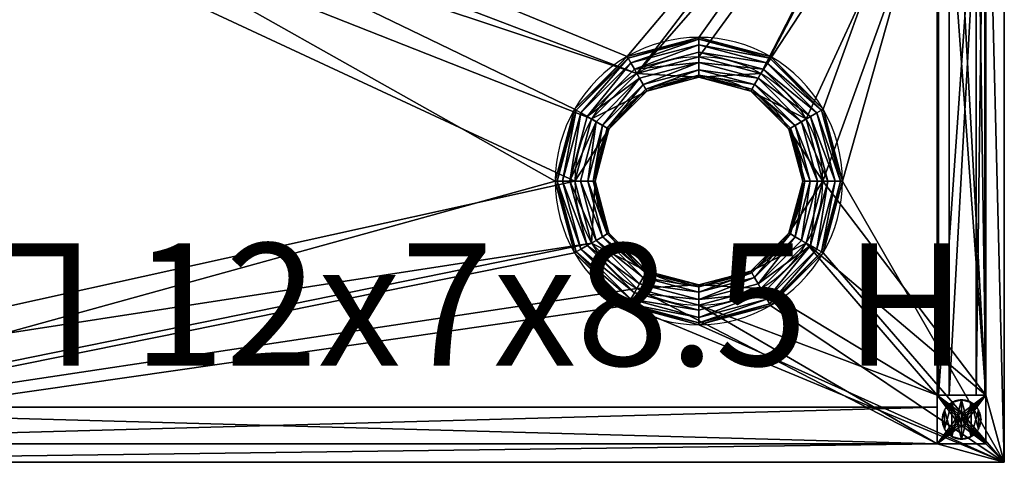
# Model space of a CAD drawing. Extents: x -147 to 1200, y -700 to 115.
# Drawn here: x 394 to 1200, y -700 to -338 of the extents above; entities that cross this region are included whole.
import ezdxf
from ezdxf.enums import TextEntityAlignment as Align

# ---------------------------------------------------------------- set-up
doc = ezdxf.new("R2010")
doc.units = 0
for name, color, linetype in [('3D', 250, 'Continuous'), ('NAME', 1, 'Continuous'), ('NUMBER', 5, 'Continuous')]:
    doc.layers.add(name, color=color, linetype=linetype)
doc.layers.add('Plan', color=1, linetype='Continuous', true_color=0xff0000)

# ---------------------------------------------------------------- blocks, each defined once
blk = doc.blocks.new('*U8')
at = {"layer": 'Plan'}
for points in [[(1200, -700), (1200, -2)], [(1145, -645), (1145, -101)], [(1146, -645), (1146, -101)], [(1155, -645), (1155, -101)], [(1177, -645), (1177, -101)], [(1184, -645), (1184, -101)], [(1185, -101), (1185, -645)], [(1185, -101), (1185, -645)], [(1067.5, -470), (1067.24, -462.17), (1066.47, -454.44), (1065.19, -446.82), (1063.43, -439.34), (1061.2, -432.03), (1058.5, -424.89), (1055.34, -417.96), (1051.76, -411.25), (1047.74, -404.79), (1043.31, -398.59), (1038.48, -392.69), (1033.26, -387.09), (1027.67, -381.83), (1021.71, -376.92), (1015.4, -372.38), (1008.75, -368.24), (1001.84, -364.55), (994.76, -361.36), (987.52, -358.65), (980.17, -356.44), (972.71, -354.72), (965.18, -353.49), (957.6, -352.75), (950, -352.5), (942.4, -352.75), (934.82, -353.49), (927.29, -354.72), (919.83, -356.44), (912.48, -358.65), (905.24, -361.36), (898.16, -364.55), (891.25, -368.24), (884.6, -372.38), (878.29, -376.92), (872.33, -381.83), (866.74, -387.09), (861.52, -392.69), (856.69, -398.59), (852.26, -404.79), (848.24, -411.25), (844.66, -417.96), (841.5, -424.89), (838.8, -432.03), (836.57, -439.34), (834.81, -446.82), (833.53, -454.44), (832.76, -462.17), (832.5, -470)], [(1051.5, -470), (1051.28, -463.24), (1050.61, -456.56), (1049.51, -449.98), (1047.99, -443.52), (1046.05, -437.2), (1043.72, -431.03), (1041, -425.05), (1037.9, -419.25), (1034.43, -413.67), (1030.61, -408.32), (1026.43, -403.22), (1021.93, -398.38), (1017.09, -393.84), (1011.95, -389.59), (1006.49, -385.67), (1000.75, -382.1), (994.78, -378.91), (988.66, -376.15), (982.41, -373.81), (976.06, -371.9), (969.62, -370.41), (963.12, -369.35), (956.57, -368.71), (950, -368.5), (943.43, -368.71), (936.88, -369.35), (930.38, -370.41), (923.94, -371.9), (917.59, -373.81), (911.34, -376.15), (905.22, -378.91), (899.25, -382.1), (893.51, -385.67), (888.05, -389.59), (882.91, -393.84), (878.07, -398.38), (873.57, -403.22), (869.39, -408.32), (865.57, -413.67), (862.1, -419.25), (859, -425.05), (856.28, -431.03), (853.95, -437.2), (852.01, -443.52), (850.49, -449.98), (849.39, -456.56), (848.72, -463.24), (848.5, -470)], [(1035, -470), (1034.81, -464.34), (1034.25, -458.74), (1033.33, -453.23), (1032.06, -447.82), (1030.44, -442.53), (1028.49, -437.37), (1026.21, -432.35), (1023.61, -427.5), (1020.71, -422.83), (1017.5, -418.34), (1014.01, -414.07), (1010.23, -410.02), (1006.19, -406.22), (1001.88, -402.66), (997.31, -399.38), (992.5, -396.39), (987.5, -393.72), (982.38, -391.41), (977.14, -389.45), (971.82, -387.85), (966.43, -386.6), (960.98, -385.71), (955.5, -385.18), (950, -385), (944.5, -385.18), (939.02, -385.71), (933.57, -386.6), (928.18, -387.85), (922.86, -389.45), (917.62, -391.41), (912.5, -393.72), (907.5, -396.39), (902.69, -399.38), (898.12, -402.66), (893.81, -406.22), (889.77, -410.02), (885.99, -414.07), (882.5, -418.34), (879.29, -422.83), (876.39, -427.5), (873.79, -432.35), (871.51, -437.37), (869.56, -442.53), (867.94, -447.82), (866.67, -453.23), (865.75, -458.74), (865.19, -464.34), (865, -470)], [(832.5, -470), (832.76, -477.83), (833.53, -485.56), (834.81, -493.18), (836.57, -500.66), (838.8, -507.97), (841.5, -515.11), (844.66, -522.04), (848.24, -528.75), (852.26, -535.21), (856.69, -541.41), (861.52, -547.31), (866.74, -552.91), (872.33, -558.17), (878.29, -563.08), (884.6, -567.62), (891.25, -571.76), (898.16, -575.45), (905.24, -578.64), (912.48, -581.35), (919.83, -583.56), (927.29, -585.28), (934.82, -586.51), (942.4, -587.25), (950, -587.5), (957.6, -587.25), (965.18, -586.51), (972.71, -585.28), (980.17, -583.56), (987.52, -581.35), (994.76, -578.64), (1001.84, -575.45), (1008.75, -571.76), (1015.4, -567.62), (1021.71, -563.08), (1027.67, -558.17), (1033.26, -552.91), (1038.48, -547.31), (1043.31, -541.41), (1047.74, -535.21), (1051.76, -528.75), (1055.34, -522.04), (1058.5, -515.11), (1061.2, -507.97), (1063.43, -500.66), (1065.19, -493.18), (1066.47, -485.56), (1067.24, -477.83), (1067.5, -470)], [(848.5, -470), (848.72, -476.76), (849.39, -483.44), (850.49, -490.02), (852.01, -496.48), (853.95, -502.8), (856.28, -508.97), (859, -514.95), (862.1, -520.75), (865.57, -526.33), (869.39, -531.68), (873.57, -536.78), (878.07, -541.62), (882.91, -546.16), (888.05, -550.41), (893.51, -554.33), (899.25, -557.9), (905.22, -561.09), (911.34, -563.85), (917.59, -566.19), (923.94, -568.1), (930.38, -569.59), (936.88, -570.65), (943.43, -571.29), (950, -571.5), (956.57, -571.29), (963.12, -570.65), (969.62, -569.59), (976.06, -568.1), (982.41, -566.19), (988.66, -563.85), (994.78, -561.09), (1000.75, -557.9), (1006.49, -554.33), (1011.95, -550.41), (1017.09, -546.16), (1021.93, -541.62), (1026.43, -536.78), (1030.61, -531.68), (1034.43, -526.33), (1037.9, -520.75), (1041, -514.95), (1043.72, -508.97), (1046.05, -502.8), (1047.99, -496.48), (1049.51, -490.02), (1050.61, -483.44), (1051.28, -476.76), (1051.5, -470)], [(865, -470), (865.19, -475.66), (865.75, -481.26), (866.67, -486.77), (867.94, -492.18), (869.56, -497.47), (871.51, -502.63), (873.79, -507.65), (876.39, -512.5), (879.29, -517.17), (882.5, -521.66), (885.99, -525.93), (889.77, -529.98), (893.81, -533.78), (898.12, -537.34), (902.69, -540.62), (907.5, -543.61), (912.5, -546.28), (917.62, -548.59), (922.86, -550.55), (928.18, -552.15), (933.57, -553.4), (939.02, -554.29), (944.5, -554.82), (950, -555), (955.5, -554.82), (960.98, -554.29), (966.43, -553.4), (971.82, -552.15), (977.14, -550.55), (982.38, -548.59), (987.5, -546.28), (992.5, -543.61), (997.31, -540.62), (1001.88, -537.34), (1006.19, -533.78), (1010.23, -529.98), (1014.01, -525.93), (1017.5, -521.66), (1020.71, -517.17), (1023.61, -512.5), (1026.21, -507.65), (1028.49, -502.63), (1030.44, -497.47), (1032.06, -492.18), (1033.33, -486.77), (1034.25, -481.26), (1034.81, -475.66), (1035, -470)], [(1145, -645), (1185, -645)], [(1145, -685), (1145, -645)], [(1165, -649), (1163.93, -649.04), (1162.88, -649.14), (1161.84, -649.31), (1160.83, -649.55), (1159.83, -649.86), (1158.86, -650.23), (1157.91, -650.66), (1157, -651.14), (1156.12, -651.69), (1155.28, -652.29), (1154.47, -652.95), (1153.71, -653.66), (1152.99, -654.42), (1152.32, -655.24), (1151.71, -656.09), (1151.14, -657), (1150.64, -657.94), (1150.21, -658.91), (1149.84, -659.89), (1149.54, -660.89), (1149.3, -661.91), (1149.13, -662.93), (1149.03, -663.96), (1149, -665), (1149.03, -666.04), (1149.13, -667.07), (1149.3, -668.09), (1149.54, -669.11), (1149.84, -670.11), (1150.21, -671.09), (1150.64, -672.06), (1151.14, -673), (1151.71, -673.91), (1152.33, -674.76), (1152.99, -675.58), (1153.71, -676.34), (1154.47, -677.05), (1155.28, -677.71), (1156.12, -678.31), (1157, -678.86), (1157.91, -679.34), (1158.86, -679.77), (1159.83, -680.14), (1160.83, -680.45), (1161.84, -680.69), (1162.88, -680.86), (1163.93, -680.96), (1165, -681)], [(1185, -645), (1155, -645)], [(1165, -681), (1166.07, -680.96), (1167.12, -680.86), (1168.16, -680.69), (1169.17, -680.45), (1170.17, -680.14), (1171.14, -679.77), (1172.09, -679.34), (1173, -678.86), (1173.88, -678.31), (1174.72, -677.71), (1175.53, -677.05), (1176.29, -676.34), (1177.01, -675.58), (1177.68, -674.76), (1178.29, -673.91), (1178.86, -673), (1179.36, -672.06), (1179.79, -671.09), (1180.16, -670.11), (1180.46, -669.11), (1180.7, -668.09), (1180.87, -667.07), (1180.97, -666.04), (1181, -665), (1180.97, -663.96), (1180.87, -662.93), (1180.7, -661.91), (1180.46, -660.89), (1180.16, -659.89), (1179.79, -658.91), (1179.36, -657.94), (1178.86, -657), (1178.29, -656.09), (1177.67, -655.24), (1177.01, -654.42), (1176.29, -653.66), (1175.53, -652.95), (1174.72, -652.29), (1173.88, -651.69), (1173, -651.14), (1172.09, -650.66), (1171.14, -650.23), (1170.17, -649.86), (1169.17, -649.55), (1168.16, -649.31), (1167.12, -649.14), (1166.07, -649.04), (1165, -649)], [(1185, -645), (1185, -685)], [(55, -655), (1145, -655)], [(1145, -655), (1145, -685)], [(1165, -660), (1164.67, -660.01), (1164.34, -660.04), (1164.01, -660.1), (1163.7, -660.17), (1163.38, -660.27), (1163.08, -660.38), (1162.79, -660.52), (1162.5, -660.67), (1162.23, -660.84), (1161.96, -661.03), (1161.71, -661.23), (1161.47, -661.46), (1161.25, -661.69), (1161.04, -661.95), (1160.85, -662.22), (1160.67, -662.5), (1160.51, -662.79), (1160.38, -663.1), (1160.26, -663.4), (1160.17, -663.72), (1160.09, -664.03), (1160.04, -664.35), (1160.01, -664.68), (1160, -665), (1160.01, -665.32), (1160.04, -665.65), (1160.09, -665.97), (1160.17, -666.28), (1160.26, -666.6), (1160.38, -666.9), (1160.51, -667.21), (1160.67, -667.5), (1160.85, -667.78), (1161.04, -668.05), (1161.25, -668.31), (1161.47, -668.54), (1161.71, -668.77), (1161.96, -668.97), (1162.23, -669.16), (1162.5, -669.33), (1162.79, -669.48), (1163.08, -669.62), (1163.38, -669.73), (1163.7, -669.83), (1164.01, -669.9), (1164.34, -669.96), (1164.67, -669.99), (1165, -670)], [(1165, -670), (1165.33, -669.99), (1165.66, -669.96), (1165.99, -669.9), (1166.3, -669.83), (1166.62, -669.73), (1166.92, -669.62), (1167.21, -669.48), (1167.5, -669.33), (1167.77, -669.16), (1168.04, -668.97), (1168.29, -668.77), (1168.53, -668.54), (1168.75, -668.31), (1168.96, -668.05), (1169.15, -667.78), (1169.33, -667.5), (1169.49, -667.21), (1169.62, -666.9), (1169.74, -666.6), (1169.83, -666.28), (1169.91, -665.97), (1169.96, -665.65), (1169.99, -665.32), (1170, -665), (1169.99, -664.68), (1169.96, -664.35), (1169.91, -664.03), (1169.83, -663.72), (1169.74, -663.4), (1169.62, -663.1), (1169.49, -662.79), (1169.33, -662.5), (1169.15, -662.22), (1168.96, -661.95), (1168.75, -661.69), (1168.53, -661.46), (1168.29, -661.23), (1168.04, -661.03), (1167.77, -660.84), (1167.5, -660.67), (1167.21, -660.52), (1166.92, -660.38), (1166.62, -660.27), (1166.3, -660.17), (1165.99, -660.1), (1165.66, -660.04), (1165.33, -660.01), (1165, -660)], [(1145, -685), (55, -685)], [(1145, -685), (55, -685)], [(1185, -685), (1145, -685)], [(0, -700), (1200, -700)]]:
    blk.add_lwpolyline(points, dxfattribs=at)
at = {"layer": 'NAME'}
blk.add_attdef('NAME', text='', height=100, dxfattribs=at).set_placement((550.28, -619.91, 0), align=Align.CENTER)
at = {"layer": 'NUMBER'}
blk.add_attdef('NUMBER', (397.24, -326.34), '', height=150, dxfattribs=at)
at = {"layer": '3D'}
mesh = blk.add_polyface(dxfattribs=at)
corners = [(55, -61, 849), (1145, -61, 849), (55, -61, 749), (55, -91, 849), (55, -91, 749), (1145, -91, 749), (1145, -61, 749), (1145, -91, 849), (55, -655, 849), (1145, -655, 849), (55, -655, 749), (55, -685, 849), (55, -685, 749), (1145, -685, 749), (1145, -655, 749), (1145, -685, 849), (55, -69, 160), (55, -61, 160), (1145, -69, 160), (1145, -61, 160), (55, -69, 161), (55, -62, 161), (1145, -62, 161), (1145, -69, 161), (55, -62, 179), (55, -100, 179), (1145, -100, 179), (1145, -62, 179), (55, -100, 160), (55, -101, 160), (1145, -101, 160), (1145, -100, 160), (55, -101, 180), (55, -61, 180), (1145, -61, 180), (1145, -101, 180), (891.25, -571.76, 850), (848.24, -528.75, 850), (0, -700, 850), (848.24, -411.25, 850), (0, -2, 850), (832.5, -470, 850), (891.25, -368.24, 850), (1200, -2, 850), (862.1, -520.75, 849), (55, -645, 849), (848.5, -470, 849), (862.1, -419.25, 849), (55, -101, 849), (899.25, -382.1, 849), (899.25, -557.9, 849), (15, -16, 849), (55, -685, 810), (0, -1, 880), (1200, -1, 880), (0, -1, 810), (0, -700, 810), (1200, -700, 810), (15, -16, 810), (1185, -16, 810), (1200, -1, 810), (1145, -685, 810), (55, -685, 30), (55, -645, 30), (55, -61, 30), (55, -101, 30), (0, -2, 890), (0, 0, 890), (1200, 0, 890), (1200, -2, 890), (0, 0, 880), (1200, 0, 880)]
mesh.append_faces([[corners[k] for k in face] for face in [(0, 51, 1, 0), (46, 45, 48, 46)]], dxfattribs={"vtx0": -1, "vtx1": -1, "vtx2": -1, "vtx3": -1})
mesh.append_faces([[corners[k] for k in face] for face in [(39, 40, 41, 39), (40, 42, 43, 40), (41, 38, 37, 41), (44, 45, 46, 44), (45, 44, 11, 45), (47, 48, 49, 47), (50, 11, 44, 50), (58, 55, 59, 58)]], dxfattribs={"vtx0": -1, "vtx1": -1, "vtx3": -1})
mesh.append_faces([[corners[k] for k in face] for face in [(56, 52, 61, 56)]], dxfattribs={"vtx0": -1, "vtx2": -1, "vtx3": -1})
mesh.append_faces([[corners[k] for k in face] for face in [(36, 37, 38, 36), (39, 42, 40, 39), (40, 38, 41, 40), (47, 46, 48, 47), (15, 11, 50, 15), (48, 0, 49, 48), (0, 1, 49, 0), (55, 60, 59, 55), (63, 45, 52, 63)]], dxfattribs={"vtx1": -1, "vtx2": -1, "vtx3": -1})
mesh.append_faces([[corners[k] for k in face] for face in [(0, 1, 2, 0), (4, 2, 5, 4), (0, 3, 1, 0), (8, 9, 10, 8), (12, 10, 13, 12), (8, 11, 9, 8), (16, 17, 18, 16), (16, 18, 20, 16), (21, 20, 22, 21), (21, 22, 24, 21), (25, 24, 26, 25), (25, 26, 28, 25), (29, 28, 30, 29), (29, 30, 32, 29), (33, 32, 34, 33), (33, 34, 17, 33), (53, 54, 55, 53), (56, 57, 38, 56), (58, 59, 51, 58), (11, 52, 45, 11), (62, 63, 52, 62), (0, 48, 64, 0), (40, 43, 66, 40), (67, 66, 68, 67), (67, 68, 70, 67), (53, 70, 54, 53)]], dxfattribs={"vtx1": -1, "vtx3": -1})
mesh.append_faces([[corners[k] for k in face] for face in [(3, 4, 5, 3), (2, 6, 5, 2), (3, 7, 1, 3), (11, 12, 13, 11), (10, 14, 13, 10), (11, 15, 9, 11), (17, 19, 18, 17), (20, 23, 22, 20), (24, 27, 26, 24), (28, 31, 30, 28), (32, 35, 34, 32), (52, 11, 15, 52), (48, 65, 64, 48), (66, 69, 68, 66), (70, 71, 54, 70)]], dxfattribs={"vtx2": -1, "vtx3": -1})
mesh = blk.add_polyface(dxfattribs=at)
corners = [(1145, -61, 849), (1145, -61, 749), (55, -61, 749), (1145, -91, 849), (55, -91, 849), (1145, -91, 749), (1145, -69, 160), (1145, -69, 161), (55, -69, 161), (1145, -62, 161), (1145, -62, 179), (55, -62, 179), (1145, -100, 179), (1145, -100, 160), (55, -100, 160), (1145, -101, 160), (1145, -101, 180), (55, -101, 180), (1145, -61, 180), (1145, -61, 160), (55, -61, 160), (891.25, -368.24, 861), (892.05, -369.63, 867), (950, -352.5, 861), (849.63, -412.05, 867), (853.44, -414.25, 871.39), (894.25, -373.44, 871.39), (950, -354.11, 867), (832.5, -470, 861), (834.11, -470, 867), (848.24, -411.25, 861), (844.5, -470, 873), (838.5, -470, 871.39), (858.63, -417.25, 873), (897.25, -378.63, 873), (950, -358.5, 871.39), (901.5, -386, 873), (904.5, -391.19, 871.39), (950, -373, 873), (871.19, -424.5, 871.39), (875, -426.7, 867), (906.7, -395, 867), (950, -379, 871.39), (866, -421.5, 873), (859, -470, 871.39), (865, -470, 861), (876.39, -427.5, 861), (907.5, -396.39, 861), (950, -383.39, 867), (863.39, -470, 867), (832.5, -470, 850), (848.24, -411.25, 850), (891.25, -368.24, 850), (950, -352.5, 850), (1185, -16, 849), (15, -16, 849), (1200, -1, 880), (1200, -1, 810), (0, -1, 810), (1185, -16, 810), (1200, -2, 850), (1200, -2, 890), (0, -2, 890), (1200, 0, 890), (1200, 0, 880), (0, 0, 880), (848.5, -470, 850), (848.5, -470, 849), (862.1, -419.25, 850), (862.1, -419.25, 849), (899.25, -382.1, 850), (899.25, -382.1, 849), (907.5, -396.39, 850), (950, -385, 850), (876.39, -427.5, 850), (853, -470, 873), (865, -470, 850), (950, -385, 861)]
mesh.append_faces([[corners[k] for k in face] for face in [(54, 0, 55, 54), (72, 70, 73, 72), (70, 72, 68, 70), (74, 68, 72, 74), (31, 43, 33, 31), (36, 33, 43, 36)]], dxfattribs={"vtx0": -1, "vtx1": -1, "vtx3": -1})
mesh.append_faces([[corners[k] for k in face] for face in [(22, 25, 26, 22), (30, 29, 24, 30), (31, 25, 32, 31), (34, 35, 26, 34), (32, 24, 29, 32), (37, 40, 41, 37), (43, 44, 39, 43), (47, 48, 41, 47)]], dxfattribs={"vtx0": -1, "vtx3": -1})
mesh.append_faces([[corners[k] for k in face] for face in [(66, 68, 74, 66), (75, 43, 31, 75), (34, 33, 36, 34)]], dxfattribs={"vtx1": -1, "vtx2": -1, "vtx3": -1})
mesh.append_faces([[corners[k] for k in face] for face in [(3, 4, 5, 3), (21, 22, 23, 21), (22, 21, 24, 22), (22, 26, 27, 22), (28, 29, 30, 28), (30, 24, 21, 30), (25, 33, 26, 25), (36, 37, 38, 36), (37, 36, 39, 37), (37, 41, 42, 37), (43, 39, 36, 43), (40, 46, 41, 40), (50, 28, 51, 50), (21, 52, 30, 21), (52, 21, 53, 52), (30, 51, 28, 30), (66, 67, 68, 66), (68, 69, 70, 68), (71, 70, 69, 71), (46, 74, 47, 46), (47, 72, 77, 47)]], dxfattribs={"vtx1": -1, "vtx3": -1})
mesh.append_faces([[corners[k] for k in face] for face in [(0, 1, 2, 0), (6, 7, 8, 6), (9, 10, 11, 9), (12, 13, 14, 12), (15, 16, 17, 15), (18, 19, 20, 18), (22, 24, 25, 22), (22, 27, 23, 22), (31, 33, 25, 31), (33, 34, 26, 33), (26, 35, 27, 26), (32, 25, 24, 32), (37, 39, 40, 37), (45, 46, 40, 45), (46, 47, 41, 46), (49, 40, 39, 49), (52, 51, 30, 52), (56, 57, 58, 56), (59, 54, 55, 59), (60, 61, 62, 60), (63, 64, 65, 63), (67, 69, 68, 67), (76, 74, 46, 76), (74, 72, 47, 74)]], dxfattribs={"vtx2": -1, "vtx3": -1})
mesh = blk.add_polyface(dxfattribs=at)
corners = [(1146, -101, 160), (1146, -101, 179), (1146, -645, 179), (1184, -101, 179), (1184, -101, 161), (1184, -645, 161), (1177, -101, 161), (1177, -645, 161), (1177, -101, 160), (1177, -645, 160), (1185, -101, 160), (1185, -645, 160), (1185, -101, 180), (1185, -645, 180), (1145, -101, 180), (1145, -101, 160), (1145, -645, 160), (1146, -645, 160), (1165, -97, 10), (1165, -97), (1173, -94.86, 10), (1173, -94.86), (1157, -94.86), (1157, -94.86, 10), (1185, -101, 30), (1145, -101, 30), (1185, -101, 25), (1145, -101, 25), (1165, -86, 25), (1145, -100, 160), (1145, -100, 179), (1155, -101, 849), (1155, -101, 749), (1155, -645, 749), (1185, -101, 849), (1185, -101, 749), (1185, -645, 849), (1185, -645, 749), (1155, -645, 849), (1007.95, -369.63, 867), (1008.75, -368.24, 861), (950, -354.11, 867), (950, -358.5, 871.39), (1005.75, -373.44, 871.39), (950, -364.5, 873), (897.25, -378.63, 873), (1002.75, -378.63, 873), (950, -352.5, 861), (1008.75, -368.24, 850), (950, -352.5, 850), (891.25, -368.24, 861), (891.25, -368.24, 850), (1200, -2, 850), (1051.76, -411.25, 850), (1067.5, -470, 850), (1051.5, -470, 849), (1037.9, -419.25, 849), (950, -368.5, 849), (1145, -101, 849), (1000.75, -382.1, 849), (899.25, -382.1, 849), (1145, -61, 849), (1185, -101, 810), (1185, -645, 810), (1200, -700, 810), (1200, -1, 810), (950, -368.5, 850), (1000.75, -382.1, 850), (950, -373, 873)]
mesh.append_faces([[corners[k] for k in face] for face in [(1, 12, 3, 1), (8, 4, 10, 8), (10, 3, 12, 10), (15, 30, 14, 15), (57, 58, 59, 57), (59, 34, 56, 59)]], dxfattribs={"vtx0": -1, "vtx1": -1, "vtx3": -1})
mesh.append_faces([[corners[k] for k in face] for face in [(52, 53, 54, 52)]], dxfattribs={"vtx0": -1, "vtx2": -1, "vtx3": -1})
mesh.append_faces([[corners[k] for k in face] for face in [(39, 42, 43, 39)]], dxfattribs={"vtx0": -1, "vtx3": -1})
mesh.append_faces([[corners[k] for k in face] for face in [(15, 14, 1, 15), (14, 12, 1, 14), (4, 3, 10, 4), (26, 27, 28, 26), (51, 49, 52, 51), (49, 48, 52, 49), (48, 53, 52, 48), (55, 56, 34, 55), (57, 60, 58, 57), (61, 58, 60, 61), (58, 34, 59, 58), (64, 65, 52, 64), (58, 25, 62, 58), (44, 45, 68, 44)]], dxfattribs={"vtx1": -1, "vtx2": -1, "vtx3": -1})
mesh.append_faces([[corners[k] for k in face] for face in [(0, 15, 1, 0), (18, 19, 20, 18), (21, 20, 19, 21), (19, 18, 22, 19), (24, 25, 26, 24), (29, 30, 15, 29), (31, 34, 32, 31), (34, 36, 35, 34), (31, 38, 34, 31), (39, 40, 41, 39), (44, 42, 45, 44), (42, 44, 43, 42), (47, 41, 40, 47), (40, 48, 47, 40), (47, 49, 50, 47), (34, 58, 62, 34), (57, 66, 60, 57), (66, 57, 67, 66)]], dxfattribs={"vtx1": -1, "vtx3": -1})
mesh.append_faces([[corners[k] for k in face] for face in [(0, 1, 2, 0), (2, 1, 3, 2), (3, 4, 5, 3), (4, 6, 7, 4), (6, 8, 9, 6), (8, 10, 11, 8), (10, 12, 13, 10), (13, 12, 14, 13), (14, 15, 16, 14), (15, 0, 17, 15), (8, 6, 4, 8), (18, 23, 22, 18), (25, 27, 26, 25), (31, 32, 33, 31), (34, 35, 32, 34), (32, 35, 37, 32), (39, 41, 42, 39), (44, 46, 43, 44), (48, 49, 47, 48), (34, 62, 63, 34), (25, 24, 62, 25)]], dxfattribs={"vtx2": -1, "vtx3": -1})
mesh = blk.add_polyface(dxfattribs=at)
corners = [(1065.89, -470, 867), (1067.5, -470, 861), (1050.37, -412.05, 867), (1046.56, -414.25, 871.39), (1061.5, -470, 871.39), (1008.75, -368.24, 861), (1007.95, -369.63, 867), (1051.76, -411.25, 861), (1005.75, -373.44, 871.39), (1041.37, -417.25, 873), (1002.75, -378.63, 873), (1055.5, -470, 873), (1041, -470, 871.39), (1047, -470, 873), (1028.81, -424.5, 871.39), (1025, -426.7, 867), (998.5, -386, 873), (995.5, -391.19, 871.39), (1034, -421.5, 873), (950, -379, 871.39), (950, -383.39, 867), (993.3, -395, 867), (904.5, -391.19, 871.39), (950, -373, 873), (950, -385, 861), (907.5, -396.39, 861), (1023.61, -427.5, 861), (992.5, -396.39, 861), (1036.61, -470, 867), (906.7, -395, 867), (1008.75, -368.24, 850), (1051.76, -411.25, 850), (1067.5, -470, 850), (1200, -700, 810), (1185, -101, 810), (1200, -1, 810), (1037.9, -419.25, 849), (1037.9, -419.25, 850), (1000.75, -382.1, 849), (1051.5, -470, 849), (1051.5, -470, 850), (1000.75, -382.1, 850), (950, -368.5, 849), (950, -368.5, 850), (899.25, -382.1, 850), (899.25, -382.1, 849), (1023.61, -427.5, 850), (950, -385, 850), (992.5, -396.39, 850), (897.25, -378.63, 873), (901.5, -386, 873), (950, -364.5, 873), (1035, -470, 861), (907.5, -396.39, 850)]
mesh.append_faces([[corners[k] for k in face] for face in [(33, 34, 35, 33), (40, 46, 37, 40), (47, 41, 48, 47), (48, 37, 46, 48), (23, 49, 50, 23), (16, 10, 23, 16), (10, 16, 9, 10), (13, 11, 18, 13), (18, 9, 16, 18)]], dxfattribs={"vtx0": -1, "vtx1": -1, "vtx3": -1})
mesh.append_faces([[corners[k] for k in face] for face in [(0, 3, 4, 0), (9, 4, 3, 9), (10, 3, 8, 10), (17, 20, 21, 17), (26, 28, 15, 26), (27, 15, 21, 27)]], dxfattribs={"vtx0": -1, "vtx3": -1})
mesh.append_faces([[corners[k] for k in face] for face in [(44, 43, 47, 44), (43, 41, 47, 43), (41, 37, 48, 41), (11, 9, 18, 11), (10, 51, 23, 10)]], dxfattribs={"vtx1": -1, "vtx2": -1, "vtx3": -1})
mesh.append_faces([[corners[k] for k in face] for face in [(0, 1, 2, 0), (5, 6, 7, 5), (6, 8, 2, 6), (9, 3, 10, 9), (11, 4, 9, 11), (7, 2, 1, 7), (12, 13, 14, 12), (16, 17, 18, 16), (17, 16, 19, 17), (17, 21, 14, 17), (24, 20, 25, 24), (20, 24, 21, 20), (26, 15, 27, 26), (18, 14, 13, 18), (23, 19, 16, 23), (30, 5, 31, 30), (1, 32, 7, 1), (7, 31, 5, 7), (36, 37, 38, 36), (39, 40, 36, 39), (38, 41, 42, 38), (46, 26, 48, 46), (24, 47, 27, 24), (47, 24, 53, 47), (27, 48, 26, 27)]], dxfattribs={"vtx1": -1, "vtx3": -1})
mesh.append_faces([[corners[k] for k in face] for face in [(0, 2, 3, 0), (6, 2, 7, 6), (8, 3, 2, 8), (12, 14, 15, 12), (17, 19, 20, 17), (17, 14, 18, 17), (22, 19, 23, 22), (24, 27, 21, 24), (21, 15, 14, 21), (29, 20, 19, 29), (32, 31, 7, 32), (40, 37, 36, 40), (37, 41, 38, 37), (43, 44, 45, 43), (52, 26, 46, 52), (47, 48, 27, 47)]], dxfattribs={"vtx2": -1, "vtx3": -1})
mesh = blk.add_polyface(dxfattribs=at)
corners = [(1178.86, -657), (1178.86, -657, 10), (1181, -665), (1173, -651.14, 10), (1165, -649), (1165, -649, 10), (1173, -651.14), (1181, -665, 10), (1157, -651.14, 10), (1157, -651.14), (1151.14, -657, 10), (1157, -678.86), (1151.14, -657), (1165, -681), (1178.86, -673), (1173, -678.86), (1157, -678.86, 10), (1165, -681, 10), (1173, -678.86, 10), (1184, -645, 179), (1146, -645, 179), (1184, -101, 179), (1184, -645, 161), (1184, -101, 161), (1177, -645, 161), (1177, -101, 161), (1177, -645, 160), (1177, -101, 160), (1185, -645, 160), (1185, -101, 160), (1185, -645, 180), (1145, -645, 180), (1169.33, -662.5, 25), (1169.33, -662.5, 10), (1167.5, -660.67, 25), (1165, -660, 10), (1165, -660, 25), (1167.5, -660.67, 10), (1145, -645, 30), (1185, -645, 30), (1145, -645, 25), (1185, -645, 25), (1185, -685, 30), (1162.5, -660.67, 25), (1160.67, -662.5, 25), (1160, -665, 25), (1170, -665, 25), (1145, -685, 30), (1162.5, -660.67, 10), (1160.67, -662.5, 10), (1155, -645, 849), (1155, -101, 849), (1155, -645, 749), (1185, -645, 849), (1185, -645, 749), (1185, -101, 749), (1155, -101, 749), (1185, -101, 849), (1200, -700, 850), (1200, -2, 850), (1067.5, -470, 850), (1185, -645, 810), (1200, -700, 810), (1185, -101, 810), (1145, -645, 849), (1185, -685, 810)]
mesh.append_faces([[corners[k] for k in face] for face in [(9, 11, 12, 9), (0, 14, 6, 0), (6, 15, 4, 6), (8, 16, 5, 8), (5, 17, 3, 5), (22, 28, 19, 22), (19, 31, 20, 19), (43, 40, 36, 43), (36, 41, 34, 36)]], dxfattribs={"vtx0": -1, "vtx1": -1, "vtx3": -1})
mesh.append_faces([[corners[k] for k in face] for face in [(9, 4, 13, 9), (1, 3, 18, 1), (26, 28, 22, 26), (28, 30, 19, 28), (30, 31, 19, 30), (43, 44, 40, 43), (44, 45, 40, 44), (46, 32, 41, 46), (32, 34, 41, 32), (40, 41, 36, 40), (58, 59, 60, 58), (61, 63, 62, 61), (38, 64, 61, 38)]], dxfattribs={"vtx1": -1, "vtx2": -1, "vtx3": -1})
mesh.append_faces([[corners[k] for k in face] for face in [(0, 1, 2, 0), (1, 0, 3, 1), (4, 5, 6, 4), (6, 3, 0, 6), (5, 4, 8, 5), (8, 9, 10, 8), (19, 20, 21, 19), (19, 21, 22, 19), (22, 23, 24, 22), (24, 25, 26, 24), (26, 27, 28, 26), (28, 29, 30, 28), (24, 26, 22, 24), (32, 33, 34, 32), (35, 36, 37, 35), (37, 34, 33, 37), (38, 39, 40, 38), (39, 42, 41, 39), (36, 35, 43, 36), (43, 48, 44, 43), (49, 44, 48, 49), (50, 51, 52, 50), (53, 50, 54, 53), (52, 56, 54, 52), (53, 57, 61, 53), (58, 62, 59, 58), (53, 61, 64, 53), (39, 38, 61, 39), (61, 65, 39, 61)]], dxfattribs={"vtx1": -1, "vtx3": -1})
mesh.append_faces([[corners[k] for k in face] for face in [(5, 3, 6, 5), (1, 7, 2, 1), (4, 9, 8, 4), (36, 34, 37, 36), (39, 41, 40, 39), (39, 38, 47, 39), (35, 48, 43, 35), (53, 54, 55, 53), (50, 52, 54, 50), (50, 53, 57, 50), (38, 39, 42, 38)]], dxfattribs={"vtx2": -1, "vtx3": -1})
mesh = blk.add_polyface(dxfattribs=at)
corners = [(1149, -665), (1149, -665, 10), (1151.14, -657), (1151.14, -673, 10), (1157, -678.86, 10), (1151.14, -673), (1151.14, -657, 10), (1157, -651.14), (1157, -678.86), (1157, -651.14, 10), (1146, -645, 160), (1146, -101, 160), (1146, -645, 179), (1145, -645, 180), (1185, -645, 180), (1145, -101, 180), (1145, -645, 160), (1145, -101, 160), (1145, -655, 849), (1145, -685, 849), (1145, -655, 749), (1145, -685, 749), (1145, -685, 30), (1145, -645, 30), (1145, -685, 25), (1145, -645, 25), (1160, -665, 25), (1162.5, -669.33, 25), (1165, -670, 25), (1041, -470, 871.39), (1025, -426.7, 867), (1036.61, -470, 867), (1035, -470, 861), (1023.61, -427.5, 861), (1035, -470, 850), (1023.61, -512.5, 861), (1051.5, -470, 850), (1051.5, -470, 849), (1037.9, -520.75, 850), (1037.9, -520.75, 849), (1051.76, -528.75, 850), (1200, -700, 850), (1067.5, -470, 850), (1008.75, -571.76, 850), (950, -587.5, 850), (950, -571.5, 849), (1145, -645, 849), (1185, -645, 849), (1185, -101, 849), (1000.75, -557.9, 849), (1145, -685, 810), (1023.61, -512.5, 850), (1023.61, -427.5, 850), (1034, -518.5, 873), (1041.37, -522.75, 873), (1047, -470, 873), (1055.5, -470, 873), (1067.5, -470, 861), (1051.76, -528.75, 861), (1028.81, -515.5, 871.39), (1025, -513.3, 867), (1050.37, -527.95, 867), (1008.75, -571.76, 861), (1065.89, -470, 867), (1046.56, -525.75, 871.39), (1061.5, -470, 871.39), (1005.75, -566.56, 871.39), (1007.95, -570.37, 867)]
mesh.append_faces([[corners[k] for k in face] for face in [(5, 2, 8, 5), (6, 3, 9, 6), (16, 12, 13, 16), (25, 26, 24, 25), (40, 41, 42, 40), (19, 45, 46, 19), (37, 47, 39, 37), (47, 37, 48, 47), (39, 46, 49, 39), (34, 36, 51, 34), (53, 54, 55, 53)]], dxfattribs={"vtx0": -1, "vtx1": -1, "vtx3": -1})
mesh.append_faces([[corners[k] for k in face] for face in [(24, 27, 28, 24)]], dxfattribs={"vtx0": -1, "vtx2": -1, "vtx3": -1})
mesh.append_faces([[corners[k] for k in face] for face in [(29, 30, 31, 29), (53, 29, 59, 53), (32, 60, 31, 32), (31, 59, 29, 31), (58, 63, 61, 58), (56, 64, 65, 56), (64, 67, 61, 64), (65, 61, 63, 65)]], dxfattribs={"vtx0": -1, "vtx3": -1})
mesh.append_faces([[corners[k] for k in face] for face in [(40, 43, 41, 40), (43, 44, 41, 43), (47, 46, 39, 47), (46, 23, 50, 46), (34, 52, 36, 34), (36, 38, 51, 36), (54, 56, 55, 54)]], dxfattribs={"vtx1": -1, "vtx2": -1, "vtx3": -1})
mesh.append_faces([[corners[k] for k in face] for face in [(0, 1, 2, 0), (1, 0, 3, 1), (5, 3, 0, 5), (2, 6, 7, 2), (0, 2, 5, 0), (1, 3, 6, 1), (10, 11, 12, 10), (13, 14, 15, 13), (13, 15, 16, 13), (16, 17, 10, 16), (10, 12, 16, 10), (18, 19, 20, 18), (22, 23, 24, 22), (32, 31, 33, 32), (32, 34, 35, 32), (36, 37, 38, 36), (39, 38, 37, 39), (19, 46, 50, 19), (42, 57, 40, 42), (40, 58, 43, 40), (34, 32, 52, 34), (55, 29, 53, 55), (58, 61, 62, 58), (57, 63, 58, 57), (64, 54, 66, 64), (64, 61, 65, 64)]], dxfattribs={"vtx1": -1, "vtx3": -1})
mesh.append_faces([[corners[k] for k in face] for face in [(4, 3, 5, 4), (1, 6, 2, 1), (19, 21, 20, 19), (23, 25, 24, 23), (23, 22, 50, 23), (57, 58, 40, 57), (32, 35, 60, 32), (56, 54, 64, 56)]], dxfattribs={"vtx2": -1, "vtx3": -1})
mesh = blk.add_polyface(dxfattribs=at)
corners = [(1145, -655, 849), (1145, -655, 749), (55, -655, 749), (1145, -685, 849), (55, -685, 849), (1145, -685, 749), (853, -470, 873), (859, -470, 871.39), (866, -421.5, 873), (865, -470, 861), (875, -426.7, 867), (863.39, -470, 867), (871.19, -424.5, 871.39), (865, -470, 850), (876.39, -512.5, 850), (907.5, -543.61, 861), (907.5, -543.61, 850), (876.39, -512.5, 861), (950, -555, 850), (899.25, -557.9, 849), (899.25, -557.9, 850), (950, -571.5, 849), (862.1, -520.75, 850), (848.5, -470, 849), (848.5, -470, 850), (862.1, -520.75, 849), (1200, -700, 850), (891.25, -571.76, 850), (0, -700, 850), (1145, -685, 810), (55, -685, 810), (1200, -700, 810), (0, -700, 810), (876.39, -427.5, 850), (901.5, -554, 873), (897.25, -561.37, 873), (950, -567, 873), (858.63, -522.75, 873), (844.5, -470, 873), (866, -518.5, 873), (848.24, -528.75, 861), (848.24, -528.75, 850), (891.25, -571.76, 861), (832.5, -470, 861), (832.5, -470, 850), (950, -587.5, 861), (876.39, -427.5, 861), (875, -513.3, 867), (871.19, -515.5, 871.39), (904.5, -548.81, 871.39), (906.7, -545, 867), (838.5, -470, 871.39), (853.44, -525.75, 871.39), (849.63, -527.95, 867), (834.11, -470, 867), (892.05, -570.37, 867), (894.25, -566.56, 871.39), (950, -585.89, 867), (950, -581.5, 871.39)]
mesh.append_faces([[corners[k] for k in face] for face in [(26, 27, 28, 26), (14, 22, 13, 14), (22, 16, 20, 22), (13, 24, 33, 13), (34, 35, 36, 34), (35, 34, 37, 35), (6, 38, 39, 6), (39, 37, 34, 39)]], dxfattribs={"vtx0": -1, "vtx1": -1, "vtx3": -1})
mesh.append_faces([[corners[k] for k in face] for face in [(9, 10, 11, 9), (11, 12, 7, 11), (17, 11, 47, 17), (6, 48, 7, 6), (48, 50, 47, 48), (15, 47, 50, 15), (37, 51, 52, 37), (43, 53, 54, 43), (53, 56, 52, 53), (35, 52, 56, 35)]], dxfattribs={"vtx0": -1, "vtx3": -1})
mesh.append_faces([[corners[k] for k in face] for face in [(31, 32, 29, 31), (14, 16, 22, 14), (22, 24, 13, 22), (38, 37, 39, 38)]], dxfattribs={"vtx1": -1, "vtx2": -1, "vtx3": -1})
mesh.append_faces([[corners[k] for k in face] for face in [(3, 4, 5, 3), (6, 7, 8, 6), (13, 9, 14, 13), (15, 16, 17, 15), (16, 15, 18, 16), (17, 14, 9, 17), (19, 20, 21, 19), (20, 19, 22, 20), (23, 24, 25, 23), (25, 22, 19, 25), (29, 30, 3, 29), (40, 41, 42, 40), (43, 44, 40, 43), (42, 27, 45, 42), (9, 13, 46, 9), (9, 11, 17, 9), (17, 47, 15, 17), (48, 39, 49, 48), (48, 47, 7, 48), (34, 49, 39, 34), (11, 7, 47, 11), (38, 51, 37, 38), (37, 52, 35, 37), (53, 40, 55, 53), (53, 52, 54, 53), (42, 55, 40, 42), (51, 54, 52, 51)]], dxfattribs={"vtx1": -1, "vtx3": -1})
mesh.append_faces([[corners[k] for k in face] for face in [(0, 1, 2, 0), (16, 14, 17, 16), (24, 22, 25, 24), (31, 26, 28, 31), (44, 41, 40, 44), (41, 27, 42, 41), (6, 39, 48, 6), (48, 49, 50, 48), (43, 40, 53, 43), (53, 55, 56, 53), (57, 55, 42, 57), (58, 56, 55, 58)]], dxfattribs={"vtx2": -1, "vtx3": -1})
mesh = blk.add_polyface(dxfattribs=at)
corners = [(992.5, -543.61, 861), (992.5, -543.61, 850), (950, -555, 861), (1023.61, -512.5, 850), (1035, -470, 850), (1023.61, -512.5, 861), (950, -555, 850), (907.5, -543.61, 861), (1000.75, -557.9, 849), (1000.75, -557.9, 850), (1037.9, -520.75, 849), (950, -571.5, 850), (899.25, -557.9, 850), (950, -571.5, 849), (1037.9, -520.75, 850), (950, -587.5, 850), (891.25, -571.76, 850), (1200, -700, 850), (1145, -685, 849), (899.25, -557.9, 849), (1145, -645, 849), (907.5, -543.61, 850), (1034, -518.5, 873), (998.5, -554, 873), (1041.37, -522.75, 873), (1002.75, -561.37, 873), (897.25, -561.37, 873), (950, -575.5, 873), (950, -567, 873), (950, -587.5, 861), (1008.75, -571.76, 861), (1008.75, -571.76, 850), (1051.76, -528.75, 861), (950, -561, 871.39), (901.5, -554, 873), (995.5, -548.81, 871.39), (993.3, -545, 867), (950, -556.61, 867), (904.5, -548.81, 871.39), (1028.81, -515.5, 871.39), (1025, -513.3, 867), (1036.61, -470, 867), (906.7, -545, 867), (950, -585.89, 867), (891.25, -571.76, 861), (1007.95, -570.37, 867), (1005.75, -566.56, 871.39), (950, -581.5, 871.39), (892.05, -570.37, 867), (1046.56, -525.75, 871.39), (894.25, -566.56, 871.39), (1050.37, -527.95, 867)]
mesh.append_faces([[corners[k] for k in face] for face in [(13, 18, 19, 13), (1, 9, 6, 1), (9, 1, 14, 9), (3, 14, 1, 3), (6, 12, 21, 6), (24, 23, 25, 24), (28, 25, 23, 28)]], dxfattribs={"vtx0": -1, "vtx1": -1, "vtx3": -1})
mesh.append_faces([[corners[k] for k in face] for face in [(33, 36, 37, 33), (40, 35, 39, 40), (0, 37, 36, 0), (43, 46, 47, 43), (25, 47, 46, 25)]], dxfattribs={"vtx0": -1, "vtx3": -1})
mesh.append_faces([[corners[k] for k in face] for face in [(15, 16, 17, 15), (13, 8, 20, 13), (9, 11, 6, 9), (11, 12, 6, 11), (22, 23, 24, 22), (26, 27, 28, 26), (27, 25, 28, 27)]], dxfattribs={"vtx1": -1, "vtx2": -1, "vtx3": -1})
mesh.append_faces([[corners[k] for k in face] for face in [(0, 1, 2, 0), (1, 0, 3, 1), (5, 3, 0, 5), (2, 6, 7, 2), (8, 9, 10, 8), (9, 8, 11, 9), (13, 11, 8, 13), (29, 15, 30, 29), (15, 29, 16, 15), (30, 31, 32, 30), (28, 33, 34, 28), (33, 28, 35, 33), (33, 37, 38, 33), (22, 39, 23, 22), (40, 5, 36, 40), (40, 39, 41, 40), (2, 37, 0, 2), (37, 2, 42, 37), (35, 23, 39, 35), (29, 43, 44, 29), (43, 29, 45, 43), (43, 47, 48, 43), (27, 47, 25, 27), (47, 27, 50, 47), (45, 30, 51, 45)]], dxfattribs={"vtx1": -1, "vtx3": -1})
mesh.append_faces([[corners[k] for k in face] for face in [(4, 3, 5, 4), (1, 6, 2, 1), (12, 11, 13, 12), (9, 14, 10, 9), (15, 31, 30, 15), (33, 35, 36, 33), (33, 38, 34, 33), (40, 36, 35, 40), (37, 42, 38, 37), (2, 7, 42, 2), (5, 0, 36, 5), (28, 23, 35, 28), (43, 45, 46, 43), (49, 46, 45, 49), (27, 26, 50, 27), (24, 25, 46, 24), (29, 30, 45, 29)]], dxfattribs={"vtx2": -1, "vtx3": -1})
mesh = blk.add_polyface(dxfattribs=at)
corners = [(1165, -681, 10), (1165, -681), (1173, -678.86, 10), (1178.86, -673), (1178.86, -673, 10), (1173, -678.86), (1181, -665, 10), (1181, -665), (1157, -678.86), (1157, -678.86, 10), (1151.14, -673), (1157, -651.14), (1165, -649), (1178.86, -657), (1173, -651.14), (1157, -651.14, 10), (1151.14, -673, 10), (1165, -649, 10), (1178.86, -657, 10), (1173, -651.14, 10), (1165, -670, 25), (1165, -670, 10), (1167.5, -669.33, 25), (1169.33, -667.5, 10), (1169.33, -667.5, 25), (1167.5, -669.33, 10), (1170, -665, 25), (1169.33, -662.5, 10), (1169.33, -662.5, 25), (1170, -665, 10), (1185, -685, 30), (1145, -685, 30), (1185, -685, 25), (1145, -685, 25), (1185, -645, 25), (1160, -665, 25), (1160.67, -667.5, 25), (1162.5, -669.33, 25), (1185, -645, 30), (1160, -665, 10), (1160.67, -662.5, 10), (1162.5, -669.33, 10), (1160.67, -667.5, 10), (1160.67, -662.5, 25), (1162.5, -660.67, 10), (1165, -660, 10), (1167.5, -660.67, 10), (1185, -685, 810), (1200, -700, 810), (1145, -685, 810), (1185, -645, 810), (1145, -645, 30)]
mesh.append_faces([[corners[k] for k in face] for face in [(8, 11, 1, 8), (1, 12, 5, 1), (9, 15, 16, 9), (4, 18, 2, 4), (2, 19, 0, 2), (22, 32, 20, 22), (32, 26, 34, 32), (41, 44, 21, 41), (44, 41, 40, 44), (42, 40, 41, 42), (21, 45, 25, 21), (27, 23, 46, 27), (46, 25, 45, 46), (47, 48, 49, 47)]], dxfattribs={"vtx0": -1, "vtx1": -1, "vtx3": -1})
mesh.append_faces([[corners[k] for k in face] for face in [(3, 5, 14, 3), (9, 0, 17, 9), (35, 36, 33, 35), (36, 37, 33, 36), (22, 24, 32, 22), (24, 26, 32, 24), (32, 33, 20, 32), (44, 45, 21, 44), (23, 25, 46, 23), (47, 50, 48, 47)]], dxfattribs={"vtx1": -1, "vtx2": -1, "vtx3": -1})
mesh.append_faces([[corners[k] for k in face] for face in [(0, 1, 2, 0), (3, 4, 5, 3), (4, 3, 6, 4), (7, 6, 3, 7), (5, 2, 1, 5), (8, 9, 10, 8), (1, 0, 8, 1), (20, 21, 22, 20), (23, 24, 25, 23), (24, 23, 26, 24), (27, 28, 29, 27), (29, 26, 23, 29), (25, 22, 21, 25), (30, 31, 32, 30), (30, 38, 31, 30), (39, 35, 40, 39), (35, 39, 36, 35), (41, 37, 42, 41), (21, 20, 41, 21), (42, 36, 39, 42), (39, 40, 42, 39), (47, 49, 30, 47), (31, 51, 30, 31)]], dxfattribs={"vtx1": -1, "vtx3": -1})
mesh.append_faces([[corners[k] for k in face] for face in [(4, 2, 5, 4), (0, 9, 8, 0), (13, 7, 3, 13), (4, 6, 18, 4), (28, 26, 29, 28), (24, 22, 25, 24), (31, 33, 32, 31), (30, 32, 34, 30), (20, 37, 41, 20), (37, 36, 42, 37), (35, 43, 40, 35), (27, 29, 23, 27), (49, 31, 30, 49), (47, 30, 38, 47)]], dxfattribs={"vtx2": -1, "vtx3": -1})

msp = doc.modelspace()

# ---------------------------------------------------------------- block references
ref = msp.add_blockref('*U8', (0, 0))
ref.add_attrib('NAME', 'СБОП 12х7х8.5 Н', dxfattribs={"layer": 'NAME', "height": 100}).set_placement((624.91, -620.91, 0), align=Align.CENTER)

doc.saveas('drawing.dxf')
